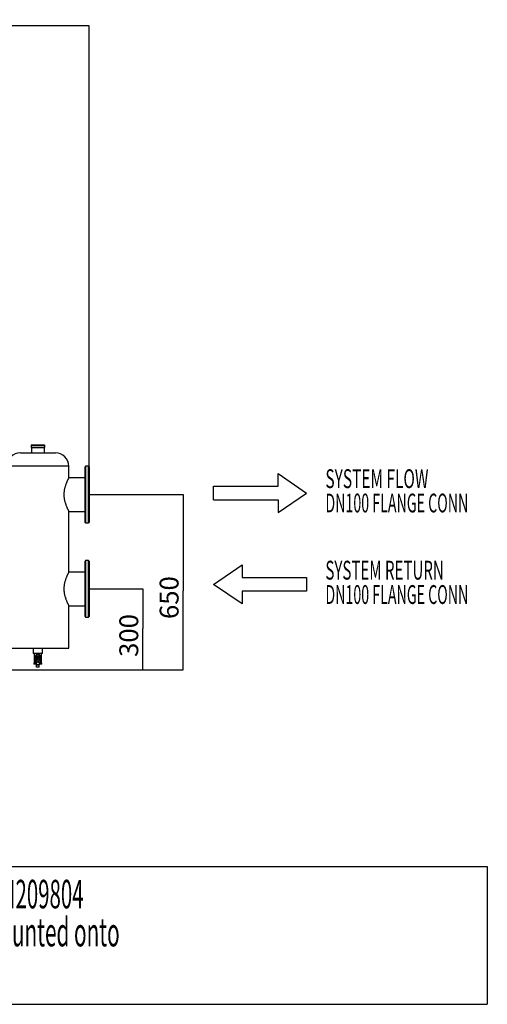
# Model space of a CAD drawing. Extents: x 1 to 404, y 1 to 298.
# Drawn here: x 318 to 404, y 20 to 203 of the extents above; entities that cross this region are included whole.
import ezdxf

# ---------------------------------------------------------------- set-up
doc = ezdxf.new("R2010")
doc.units = 0
doc.header["$MEASUREMENT"] = 0
doc.linetypes.add('CENTERLINE', pattern=[30, 12, -1.5, 3, -1.5, 12])
doc.layers.get('0').update_dxf_attribs({"linetype": 'CONTINUOUS'})
doc.layers.add('2', color=7, linetype='CONTINUOUS')
doc.styles.get("Standard").update_dxf_attribs({"font": 'monotxt.shx'})
doc.dimstyles.new('DSTYLE1', dxfattribs={"dimtxt": 3.5, "dimasz": 3, "dimexe": 0, "dimexo": 0.058028, "dimgap": 0.812393, "dimtad": 1, "dimdec": 1, "dimrnd": 0.1, "dimzin": 15, "dimdsep": 46, "dimtxsty": 'Standard', "dimcen": 0.09, "dimadec": 0, "dimazin": 0, "dimtfac": 1, "dimtdec": 4, "dimtofl": 0, "dimtmove": 0, "dimatfit": 3, "dimfxl": 1, "dimtolj": 1, "dimtzin": 0, "dimarcsym": 0})

# ---------------------------------------------------------------- blocks, each defined once
blk = doc.blocks.new('_AH13')
at = {"color": 0, "linetype": 'Continuous'}
blk.add_solid([(0, 0), (1, -0.166667), (1, 0.166667), (0, 0)], dxfattribs=at)
blk = doc.blocks.new('*D0')
at = {"layer": '2', "color": 2, "linetype": 'Continuous'}
for p, q in [((332.12122, 96.974799), (340.41546, 96.974799)), ((340.41546, 96.974799), (340.41546, 89.595911)), ((340.41546, 81.974799), (340.41546, 89.595911)), ((311.47688, 81.974799), (340.41546, 81.974799))]:
    blk.add_line(p, q, dxfattribs=at)
at = {"layer": '2', "color": 2, "xscale": 3, "yscale": 3, "zscale": 3}
for p, rotation in [((340.41546, 96.974799), 270), ((340.41546, 81.974799), 90)]:
    blk.add_blockref('_AH13', p, dxfattribs=dict(at, rotation=rotation))
at = {"layer": '2', "color": 2, "linetype": 'Continuous', "oblique": 1}
blk.add_text('300', height=3.5, rotation=90, dxfattribs=at).set_placement((339.53938, 84.345911))
blk = doc.blocks.new('*D1')
at = {"layer": '2', "color": 2, "linetype": 'Continuous'}
for p, q in [((332.12122, 114.4748), (347.89752, 114.4748)), ((347.89752, 114.4748), (347.89752, 96.628157)), ((347.89752, 81.974799), (347.89752, 96.628157)), ((311.47688, 81.974799), (347.89752, 81.974799))]:
    blk.add_line(p, q, dxfattribs=at)
at = {"layer": '2', "color": 2, "xscale": 3, "yscale": 3, "zscale": 3}
for p, rotation in [((347.89752, 114.4748), 270), ((347.89752, 81.974799), 90)]:
    blk.add_blockref('_AH13', p, dxfattribs=dict(at, rotation=rotation))
at = {"layer": '2', "color": 2, "linetype": 'Continuous', "oblique": 1}
blk.add_text('650', height=3.5, rotation=90, dxfattribs=at).set_placement((347.02145, 91.378157))
blk = doc.blocks.new('*D5')
at = {"layer": '2', "color": 2, "linetype": 'Continuous'}
for p, q in [((173.91438, 179.2873), (173.91438, 201.45479)), ((173.91438, 201.45479), (247.78169, 201.45479)), ((330.41438, 201.45479), (247.78169, 201.45479)), ((330.41438, 119.6873), (330.41438, 201.45479))]:
    blk.add_line(p, q, dxfattribs=at)
at = {"layer": '2', "color": 2, "xscale": 3, "yscale": 3, "zscale": 3}
blk.add_blockref('_AH13', (173.91438, 201.45479), dxfattribs=at)
at = {"layer": '2', "color": 2, "xscale": 3, "yscale": 3, "zscale": 3, "rotation": 180}
blk.add_blockref('_AH13', (330.41438, 201.45479), dxfattribs=at)
at = {"layer": '2', "color": 2, "linetype": 'Continuous', "oblique": 1}
blk.add_text('3130', height=3.5, dxfattribs=at).set_placement((240.78169, 202.33087))

msp = doc.modelspace()

# ---------------------------------------------------------------- linework, layer by layer
at = {"layer": '2', "color": 2, "linetype": 'Continuous'}
for p, q in [((319.63938, 123.5748), (319.63938, 123.2748)), ((322.18938, 123.5748), (319.63938, 123.5748)), ((319.63938, 123.2748), (322.18938, 123.2748)), ((322.13938, 123.6248), (319.68938, 123.6248)), ((319.68938, 123.2248), (322.13938, 123.2248)), ((319.71438, 123.2248), (319.71438, 122.2248)), ((322.11438, 122.2248), (322.11438, 123.2248)), ((322.18938, 123.2748), (322.18938, 123.5748)), ((317.66438, 122.2248), (324.16438, 122.2248)), ((326.66438, 119.7248), (315.16438, 119.7248)), ((326.66438, 117.5998), (326.66438, 119.7248)), ((329.76438, 119.7248), (329.66438, 119.6248)), ((329.66438, 109.3248), (329.66438, 119.6248)), ((330.31438, 119.7248), (329.76438, 119.7248)), ((329.76438, 119.7248), (329.76438, 109.2248)), ((330.41438, 119.6248), (330.31438, 119.7248)), ((330.31438, 114.4748), (330.31438, 119.7248)), ((330.41438, 119.6248), (330.41438, 114.4748)), ((329.66438, 117.5998), (326.66438, 117.5998)), ((365.48993, 116.00794), (365.48993, 118.35944)), ((365.48993, 118.35944), (370.79731, 114.75794)), ((353.49121, 113.50794), (353.49121, 116.00794)), ((353.49121, 116.00794), (365.48993, 116.00794)), ((330.31438, 109.2248), (330.31438, 114.4748)), ((330.41438, 114.4748), (330.41438, 109.3248)), ((353.49121, 113.50794), (365.48993, 113.50794)), ((365.48993, 111.15645), (370.79731, 114.75794)), ((365.48993, 113.50794), (365.48993, 111.15645)), ((326.66404, 111.3498), (329.66438, 111.3498)), ((326.66438, 100.0998), (326.66438, 111.35041)), ((329.66438, 109.3248), (329.76438, 109.2248)), ((329.76438, 109.2248), (330.31438, 109.2248)), ((330.31438, 109.2248), (330.41438, 109.3248)), ((329.76438, 102.2248), (329.66438, 102.1248)), ((329.66438, 91.824799), (329.66438, 102.1248)), ((330.31438, 102.2248), (329.76438, 102.2248)), ((329.76438, 102.2248), (329.76438, 91.724799)), ((330.41438, 102.1248), (330.31438, 102.2248)), ((330.31438, 96.9748), (330.31438, 102.2248)), ((330.41438, 102.1248), (330.41438, 96.9748)), ((353.49121, 97.811263), (358.79858, 101.41276)), ((358.79858, 101.41276), (358.79858, 99.061263)), ((329.66438, 100.0998), (326.66438, 100.0998)), ((358.79858, 99.061263), (370.79731, 99.061263)), ((370.79731, 99.061263), (370.79731, 96.561263)), ((330.31438, 91.724799), (330.31438, 96.9748)), ((330.41438, 96.9748), (330.41438, 91.824799)), ((358.79858, 94.209768), (353.49121, 97.811263)), ((370.79731, 96.561263), (358.79858, 96.561263)), ((358.79858, 96.561263), (358.79858, 94.209768)), ((326.66404, 93.849799), (329.66438, 93.849799)), ((326.66438, 85.974799), (326.66438, 93.85041)), ((329.66438, 91.824799), (329.76438, 91.724799)), ((329.76438, 91.724799), (330.31438, 91.724799)), ((330.31438, 91.724799), (330.41438, 91.824799)), ((315.16438, 85.974799), (326.66438, 85.974799)), ((320.06438, 85.974799), (320.06438, 84.974799)), ((321.76438, 84.974799), (321.76438, 85.974799)), ((321.76438, 84.974799), (320.06438, 84.974799)), ((320.23938, 84.974799), (320.23938, 83.174799)), ((320.46457, 84.177607), (320.47094, 84.251011)), ((320.47008, 84.129784), (320.46457, 84.177607)), ((320.47008, 84.129784), (320.48673, 84.044907)), ((320.47094, 84.251011), (320.49499, 84.321914)), ((320.47875, 84.022563), (320.51037, 84.092506)), ((320.49499, 84.321914), (320.53576, 84.387492)), ((320.51037, 84.092506), (320.55853, 84.155802)), ((320.51438, 84.438376), (320.51438, 84.35715)), ((320.53576, 84.387492), (320.59161, 84.44513)), ((320.55853, 84.155802), (320.62126, 84.20986)), ((320.59161, 84.44513), (320.66033, 84.492531)), ((320.62126, 84.20986), (320.69599, 84.252468)), ((320.66033, 84.492531), (320.73916, 84.527807)), ((320.69599, 84.252468), (320.77967, 84.281881)), ((320.73916, 84.527807), (320.82499, 84.54955)), ((320.77967, 84.281881), (320.86885, 84.296895)), ((320.82499, 84.54955), (320.91438, 84.556896)), ((320.86885, 84.296895), (320.9599, 84.296895)), ((320.91438, 84.556896), (321.00377, 84.54955)), ((320.9599, 84.296895), (321.04909, 84.281881)), ((321.00377, 84.54955), (321.08959, 84.527807)), ((321.04909, 84.281881), (321.13276, 84.252468)), ((321.08959, 84.527807), (321.16843, 84.492531)), ((321.13276, 84.252468), (321.2075, 84.20986)), ((321.16843, 84.492531), (321.23715, 84.44513)), ((321.2075, 84.20986), (321.27023, 84.155802)), ((321.23715, 84.44513), (321.29301, 84.387492)), ((321.27023, 84.155802), (321.31839, 84.092506)), ((321.29301, 84.387492), (321.33377, 84.321914)), ((321.31438, 84.35715), (321.31438, 84.438132)), ((321.31839, 84.092506), (321.35001, 84.022563)), ((321.33377, 84.321914), (321.35781, 84.251011)), ((321.34202, 84.044907), (321.35868, 84.129784)), ((321.35781, 84.251011), (321.36419, 84.177607)), ((321.36419, 84.177607), (321.35868, 84.129784)), ((321.58938, 83.174799), (321.58938, 84.974799)), ((320.18938, 83.174799), (320.18938, 83.024799)), ((320.50553, 83.174799), (320.18938, 83.174799)), ((320.54776, 83.024799), (320.18938, 83.024799)), ((320.46496, 83.948838), (320.47875, 84.022563)), ((320.46957, 83.874349), (320.46496, 83.948838)), ((320.46496, 83.690729), (320.47875, 83.764454)), ((320.46957, 83.61624), (320.46496, 83.690729)), ((320.46496, 83.43262), (320.47875, 83.506344)), ((320.46957, 83.35813), (320.46496, 83.43262)), ((320.47008, 83.871675), (320.46957, 83.874349)), ((320.47008, 83.613565), (320.46957, 83.61624)), ((320.47008, 83.355456), (320.46957, 83.35813)), ((320.47008, 83.871675), (320.48673, 83.786797)), ((320.47008, 83.613565), (320.48673, 83.528688)), ((320.47008, 83.355456), (320.51945, 83.103846)), ((320.47875, 83.764454), (320.51037, 83.834396)), ((320.47875, 83.506344), (320.51037, 83.576287)), ((320.51037, 83.834396), (320.55853, 83.897692)), ((320.51037, 83.576287), (320.55853, 83.639583)), ((320.51497, 83.138101), (320.51965, 83.20885)), ((320.52896, 83.068181), (320.51497, 83.138101)), ((320.51965, 83.20885), (320.54279, 83.27712)), ((320.56098, 83.002361), (320.52896, 83.068181)), ((320.54279, 83.27712), (320.5833, 83.339719)), ((320.55853, 83.897692), (320.62126, 83.951751)), ((320.55853, 83.639583), (320.62126, 83.693641)), ((320.60951, 82.943717), (320.56098, 83.002361)), ((320.5833, 83.339719), (320.6393, 83.39372)), ((320.67231, 82.894991), (320.60951, 82.943717)), ((320.62906, 83.231779), (320.61497, 83.17127)), ((320.61497, 83.17127), (320.61969, 83.109792)), ((320.61969, 83.109792), (320.64293, 83.051206)), ((320.62126, 83.951751), (320.69599, 83.994359)), ((320.62126, 83.693641), (320.69599, 83.736249)), ((320.66108, 83.287517), (320.62906, 83.231779)), ((320.6393, 83.39372), (320.70816, 83.436598)), ((320.64293, 83.051206), (320.68323, 82.999196)), ((320.70902, 83.334981), (320.66108, 83.287517)), ((320.66438, 82.424799), (320.66438, 82.90006)), ((321.16438, 82.424799), (320.66438, 82.424799)), ((320.74642, 82.858463), (320.67231, 82.894991)), ((320.68323, 82.999196), (320.73804, 82.957028)), ((320.69599, 83.994359), (320.77967, 84.023772)), ((320.69599, 83.736249), (320.77967, 83.765663)), ((320.70816, 83.436598), (320.78666, 83.466349)), ((320.76986, 83.371188), (320.70902, 83.334981)), ((320.73804, 82.957028), (320.80394, 82.927351)), ((320.82839, 82.83584), (320.74642, 82.858463)), ((320.83977, 83.393865), (320.76986, 83.371188)), ((320.77967, 84.023772), (320.86885, 84.038786)), ((320.77967, 83.765663), (320.86885, 83.780676)), ((320.78666, 83.466349), (320.87113, 83.48158)), ((320.80394, 82.927351), (320.87678, 82.912032)), ((320.91438, 82.828179), (320.82839, 82.83584)), ((320.91438, 83.401586), (320.83977, 83.393865)), ((320.86885, 84.038786), (320.9599, 84.038786)), ((320.86885, 83.780676), (320.9599, 83.780676)), ((320.87113, 83.48158), (320.95763, 83.48158)), ((320.87678, 82.912032), (320.95198, 82.912032)), ((320.98899, 83.393865), (320.91438, 83.401586)), ((321.00037, 82.83584), (320.91438, 82.828179)), ((320.95198, 82.912032), (321.02481, 82.927351)), ((320.95763, 83.48158), (321.0421, 83.466349)), ((320.9599, 84.038786), (321.04909, 84.023772)), ((320.9599, 83.780676), (321.04909, 83.765663)), ((321.05891, 83.371188), (320.98899, 83.393865)), ((321.08233, 82.858463), (321.00037, 82.83584)), ((321.02481, 82.927351), (321.09071, 82.957028)), ((321.0421, 83.466349), (321.1206, 83.436598)), ((321.04909, 84.023772), (321.13276, 83.994359)), ((321.04909, 83.765663), (321.13276, 83.736249)), ((321.11975, 83.334981), (321.05891, 83.371188)), ((321.15645, 82.894991), (321.08233, 82.858463)), ((321.09071, 82.957028), (321.14553, 82.999196)), ((321.16768, 83.287517), (321.11975, 83.334981)), ((321.1206, 83.436598), (321.18946, 83.39372)), ((321.13276, 83.994359), (321.2075, 83.951751)), ((321.13276, 83.736249), (321.2075, 83.693641)), ((321.14553, 82.999196), (321.18583, 83.051206)), ((321.21924, 82.943717), (321.15645, 82.894991)), ((321.16438, 82.424799), (321.16438, 82.90006)), ((321.19969, 83.231779), (321.16768, 83.287517)), ((321.18583, 83.051206), (321.20906, 83.109792)), ((321.18946, 83.39372), (321.24545, 83.339719)), ((321.21378, 83.17127), (321.19969, 83.231779)), ((321.2075, 83.951751), (321.27023, 83.897692)), ((321.2075, 83.693641), (321.27023, 83.639583)), ((321.20906, 83.109792), (321.21378, 83.17127)), ((321.26779, 83.002361), (321.21924, 82.943717)), ((321.24545, 83.339719), (321.28597, 83.27712)), ((321.2998, 83.068181), (321.26779, 83.002361)), ((321.27023, 83.897692), (321.31839, 83.834396)), ((321.27023, 83.639583), (321.31839, 83.576287)), ((321.63938, 83.024799), (321.281, 83.024799)), ((321.28597, 83.27712), (321.30911, 83.20885)), ((321.3138, 83.138101), (321.2998, 83.068181)), ((321.30911, 83.20885), (321.3138, 83.138101)), ((321.30931, 83.103846), (321.35868, 83.355456)), ((321.31839, 83.834396), (321.35001, 83.764454)), ((321.31839, 83.576287), (321.35001, 83.506344)), ((321.63938, 83.174799), (321.32323, 83.174799)), ((321.34202, 83.786797), (321.35868, 83.871675)), ((321.34202, 83.528688), (321.35868, 83.613565)), ((321.35001, 84.022563), (321.3638, 83.948838)), ((321.35001, 83.764454), (321.3638, 83.690729)), ((321.35001, 83.506344), (321.3638, 83.43262)), ((321.35919, 83.874349), (321.35868, 83.871675)), ((321.35919, 83.61624), (321.35868, 83.613565)), ((321.35919, 83.35813), (321.35868, 83.355456)), ((321.3638, 83.948838), (321.35919, 83.874349)), ((321.3638, 83.690729), (321.35919, 83.61624)), ((321.3638, 83.43262), (321.35919, 83.35813)), ((321.63938, 83.024799), (321.63938, 83.174799)), ((249.29886, 45.462535), (404.32215, 45.462535)), ((404.32215, 45.462535), (404.32215, 19.866281)), ((249.29886, 19.866281), (404.32215, 19.866281))]:
    msp.add_line(p, q, dxfattribs=at)
at = {"layer": '2', "color": 2, "linetype": 'CENTERLINE'}
for p, q in [((330.31438, 114.4748), (332.05872, 114.4748)), ((330.31438, 96.974799), (332.05872, 96.974799))]:
    msp.add_line(p, q, dxfattribs=at)
at = {"layer": '2', "color": 2, "linetype": 'Continuous'}
for centre, radius, start, end in [((319.68938, 123.5748), 0.05, 90, 180), ((319.68938, 123.2748), 0.05, 180, 270), ((322.13938, 123.5748), 0.05, 0, 90), ((322.13938, 123.2748), 0.05, 270, 360), ((317.66438, 119.7248), 2.5, 90, 180), ((324.16438, 119.7248), 2.5, 0, 90)]:
    msp.add_arc(centre, radius, start, end, dxfattribs=at)
for points, knots in [([(326.66438, 117.5998), (326.6634, 117.59801), (326.66145, 117.59442), (326.64578, 117.5655), (326.6207, 117.51883), (326.58609, 117.45351), (326.54349, 117.37169), (326.49378, 117.27402), (326.4373, 117.15988), (326.37429, 117.02798), (326.30622, 116.87934), (326.23393, 116.71288), (326.15983, 116.53102), (326.08407, 116.32996), (326.00926, 116.11086), (325.93712, 115.87121), (325.87201, 115.61617), (325.8185, 115.35564), (325.77867, 115.09535), (325.75203, 114.83482), (325.73948, 114.5671), (325.74169, 114.3109), (325.75617, 114.07231), (325.77962, 113.85039), (325.81274, 113.63085), (325.85452, 113.41528), (325.90355, 113.20681), (325.97739, 112.93661), (326.0638, 112.67391), (326.15751, 112.42447), (326.23331, 112.23808), (326.30848, 112.06507), (326.38198, 111.90503), (326.45111, 111.76126), (326.51467, 111.63409), (326.56961, 111.5274), (326.61208, 111.44695), (326.64196, 111.39117), (326.65895, 111.35979), (326.66613, 111.34658), (326.66414, 111.35022), (326.66404, 111.35041)], [0, 0, 0, 0, 0.023963734, 0.04792794, 0.07264234, 0.097358285, 0.12130487, 0.14525308, 0.1698134, 0.19437516, 0.21997368, 0.24557303, 0.27179134, 0.29800956, 0.32594818, 0.35388449, 0.38274084, 0.41159294, 0.43765616, 0.46371666, 0.49082331, 0.51792929, 0.540256, 0.56258384, 0.58553622, 0.60849058, 0.63138264, 0.65427594, 0.70103442, 0.72741065, 0.75378711, 0.78083798, 0.80788732, 0.83582748, 0.863765, 0.89268526, 0.92160228, 0.94694879, 0.97229399, 0.99854111, 1, 1, 1, 1]), ([(326.66438, 100.0998), (326.6634, 100.09801), (326.66145, 100.09442), (326.64578, 100.0655), (326.6207, 100.01883), (326.58609, 99.95351), (326.54349, 99.87169), (326.49378, 99.774018), (326.4373, 99.659876), (326.37429, 99.527983), (326.30622, 99.379339), (326.23393, 99.212886), (326.15983, 99.03102), (326.08407, 98.829956), (326.00926, 98.610858), (325.93712, 98.371212), (325.87201, 98.116175), (325.8185, 97.85564), (325.77867, 97.595346), (325.75203, 97.334821), (325.73948, 97.067103), (325.74169, 96.810898), (325.75617, 96.572308), (325.77962, 96.350391), (325.81274, 96.130848), (325.85452, 95.915284), (325.90355, 95.706813), (325.97739, 95.436614), (326.0638, 95.173911), (326.15751, 94.924465), (326.23331, 94.738075), (326.30848, 94.565069), (326.38198, 94.405027), (326.45111, 94.261257), (326.51467, 94.134086), (326.56961, 94.027405), (326.61208, 93.946945), (326.64196, 93.891166), (326.65895, 93.859787), (326.66613, 93.846581), (326.66414, 93.850219), (326.66404, 93.85041)], [0, 0, 0, 0, 0.023963739, 0.047927943, 0.072642371, 0.097358274, 0.12130491, 0.14525305, 0.16981344, 0.19437513, 0.21997373, 0.24557289, 0.2717913, 0.29800952, 0.32594814, 0.35388432, 0.38274081, 0.4115929, 0.43765612, 0.46371676, 0.49082342, 0.51792939, 0.5402561, 0.56258394, 0.58553632, 0.60849054, 0.63138247, 0.65427602, 0.7010345, 0.72741073, 0.75378719, 0.78083796, 0.8078873, 0.83582746, 0.86376504, 0.89268525, 0.92160231, 0.94694882, 0.972294, 0.99854111, 1, 1, 1, 1]), ([(320.51467, 84.438417), (320.51457, 84.439142), (320.50868, 84.483315), (320.52738, 84.574106), (320.578, 84.687757), (320.66617, 84.770159), (320.77726, 84.821474), (320.90795, 84.840874), (321.04265, 84.824478), (321.16302, 84.771545), (321.25362, 84.68403), (321.30238, 84.571137), (321.3165, 84.485548), (321.31386, 84.442162), (321.31362, 84.438174)], [0, 0, 0, 0, 0.0016953911, 0.10330678, 0.20551226, 0.29684631, 0.39268417, 0.49461004, 0.59795327, 0.70132052, 0.8036444, 0.89958882, 0.99077034, 1, 1, 1, 1])]:
    msp.add_open_spline(points, degree=3, knots=knots, dxfattribs=at)

# ---------------------------------------------------------------- texts
for s, height, width, p in [('SYSTEM FLOW', 3.5, 0.601315, (374.27571, 115.68269)), ('DN100 FLANGE CONN', 3.5, 0.552507, (374.27571, 111.16186)), ('SYSTEM RETURN', 3.5, 0.586385, (374.27571, 98.693495)), ('DN100 FLANGE CONN', 3.5, 0.552507, (374.27571, 94.172662)), ('Inline frame & header Kit 120kW UIN209804', 5.2916667, 0.525081, (252.99859, 37.675471)), ('with five Evomax 120kW boilers mounted onto', 5.2916667, 0.533624, (252.99859, 30.619916))]:
    msp.add_text(s, height=height, dxfattribs=dict(at, width=width)).set_placement(p)

# ---------------------------------------------------------------- dimensions: what is measured, and where the dimension line sits
dim = msp.add_linear_dim(base=(330.41438, 201.45479), p1=(173.91438, 179.2248), p2=(330.41438, 119.6248), dimstyle='DSTYLE1', override={"dimblk": '_AH13', "dimsah": 0}, dxfattribs=at)
dim.commit()
dim.dimension.update_dxf_attribs({"geometry": '*D5', "text_midpoint": (247.78169, 204.08087), "dimtype": 128})
for base, p2, picture, middle in [((347.89752, 114.4748), (332.05872, 114.4748), '*D1', (345.27145, 96.628157)), ((340.41546, 96.974799), (332.05872, 96.974799), '*D0', (337.78938, 89.595911))]:
    dim = msp.add_linear_dim(base=base, p1=(311.41438, 81.974799), p2=p2, angle=90, dimstyle='DSTYLE1', override={"dimblk": '_AH13', "dimsah": 0}, dxfattribs=at)
    dim.commit()
    dim.dimension.update_dxf_attribs({"geometry": picture, "text_midpoint": middle, "dimtype": 128})

doc.saveas('drawing.dxf')
